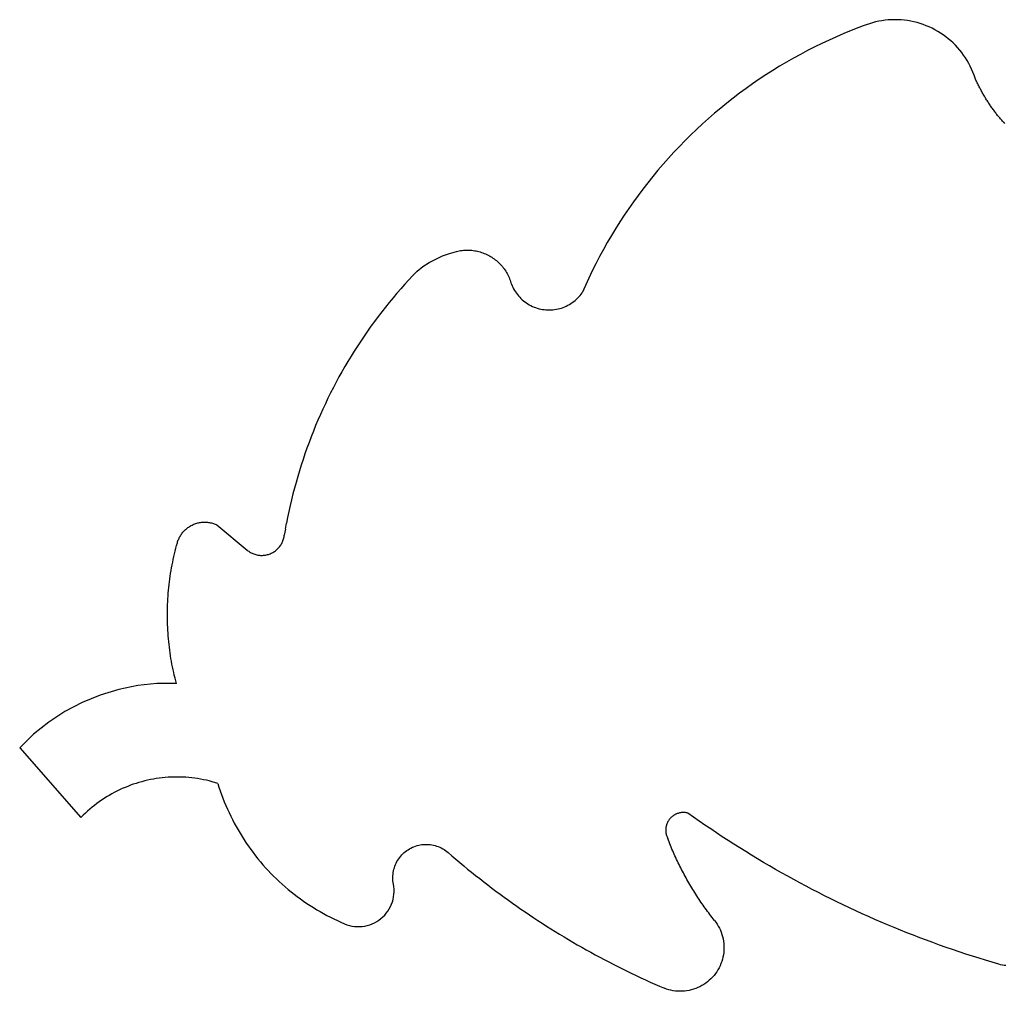
# Model space of a CAD drawing. Extents: x -123 to 105, y -85 to 68.
# Drawn here: x -4 to 43, y -85 to -38 of the extents above; entities that cross this region are included whole.
import ezdxf

# ---------------------------------------------------------------- set-up
doc = ezdxf.new("R2010")
doc.units = 0
doc.layers.get('0').update_dxf_attribs({"linetype": 'CONTINUOUS'})

msp = doc.modelspace()

# ---------------------------------------------------------------- linework, layer by layer
for p, q in [((36.851, -38.417), (36.7, -38.444)), ((37.003, -38.396), (36.851, -38.417)), ((37.156, -38.38), (37.003, -38.396)), ((37.309, -38.371), (37.156, -38.38)), ((37.462, -38.367), (37.309, -38.371)), ((37.615, -38.37), (37.462, -38.367)), ((37.768, -38.378), (37.615, -38.37)), ((37.921, -38.392), (37.768, -38.378)), ((38.073, -38.412), (37.921, -38.392)), ((38.224, -38.438), (38.073, -38.412)), ((35.396, -38.882), (35.043, -39.027)), ((35.752, -38.742), (35.396, -38.882)), ((35.967, -38.664), (35.752, -38.742)), ((36.11, -38.608), (35.967, -38.664)), ((36.255, -38.559), (36.11, -38.608)), ((36.402, -38.515), (36.255, -38.559)), ((36.551, -38.476), (36.402, -38.515)), ((36.7, -38.444), (36.551, -38.476)), ((38.374, -38.469), (38.224, -38.438)), ((38.523, -38.506), (38.374, -38.469)), ((38.67, -38.549), (38.523, -38.506)), ((38.815, -38.598), (38.67, -38.549)), ((38.959, -38.652), (38.815, -38.598)), ((39.1, -38.711), (38.959, -38.652)), ((39.239, -38.776), (39.1, -38.711)), ((39.375, -38.846), (39.239, -38.776)), ((39.509, -38.922), (39.375, -38.846)), ((34.343, -39.334), (33.997, -39.497)), ((34.692, -39.178), (34.343, -39.334)), ((35.043, -39.027), (34.692, -39.178)), ((39.639, -39.002), (39.509, -38.922)), ((39.767, -39.087), (39.639, -39.002)), ((39.891, -39.177), (39.767, -39.087)), ((40.011, -39.272), (39.891, -39.177)), ((40.128, -39.371), (40.011, -39.272)), ((33.653, -39.664), (33.313, -39.838)), ((33.997, -39.497), (33.653, -39.664)), ((40.241, -39.475), (40.128, -39.371)), ((40.35, -39.583), (40.241, -39.475)), ((40.454, -39.695), (40.35, -39.583)), ((40.554, -39.811), (40.454, -39.695)), ((40.65, -39.931), (40.554, -39.811)), ((32.64, -40.201), (32.308, -40.391)), ((32.975, -40.017), (32.64, -40.201)), ((33.313, -39.838), (32.975, -40.017)), ((40.741, -40.054), (40.65, -39.931)), ((40.827, -40.181), (40.741, -40.054)), ((40.909, -40.311), (40.827, -40.181)), ((31.98, -40.586), (31.654, -40.787)), ((32.308, -40.391), (31.98, -40.586)), ((40.985, -40.444), (40.909, -40.311)), ((41.056, -40.58), (40.985, -40.444)), ((41.122, -40.718), (41.056, -40.58)), ((41.182, -40.859), (41.122, -40.718)), ((31.014, -41.204), (30.698, -41.42)), ((31.332, -40.993), (31.014, -41.204)), ((31.654, -40.787), (31.332, -40.993)), ((41.238, -41.002), (41.182, -40.859)), ((41.287, -41.147), (41.238, -41.002)), ((41.308, -41.194), (41.287, -41.147)), ((41.329, -41.24), (41.308, -41.194)), ((41.35, -41.286), (41.329, -41.24)), ((30.387, -41.642), (30.079, -41.868)), ((30.698, -41.42), (30.387, -41.642)), ((41.371, -41.332), (41.35, -41.286)), ((41.393, -41.378), (41.371, -41.332)), ((41.415, -41.423), (41.393, -41.378)), ((41.437, -41.469), (41.415, -41.423)), ((41.46, -41.514), (41.437, -41.469)), ((41.483, -41.56), (41.46, -41.514)), ((41.506, -41.605), (41.483, -41.56)), ((41.529, -41.65), (41.506, -41.605)), ((41.553, -41.694), (41.529, -41.65)), ((41.577, -41.739), (41.553, -41.694)), ((29.774, -42.099), (29.474, -42.335)), ((30.079, -41.868), (29.774, -42.099)), ((41.602, -41.784), (41.577, -41.739)), ((41.626, -41.828), (41.602, -41.784)), ((41.651, -41.872), (41.626, -41.828)), ((41.676, -41.916), (41.651, -41.872)), ((41.702, -41.96), (41.676, -41.916)), ((41.727, -42.004), (41.702, -41.96)), ((41.753, -42.047), (41.727, -42.004)), ((41.78, -42.091), (41.753, -42.047)), ((41.806, -42.134), (41.78, -42.091)), ((41.833, -42.177), (41.806, -42.134)), ((41.86, -42.22), (41.833, -42.177)), ((29.177, -42.577), (28.885, -42.823)), ((29.474, -42.335), (29.177, -42.577)), ((41.887, -42.262), (41.86, -42.22)), ((41.915, -42.305), (41.887, -42.262)), ((41.943, -42.347), (41.915, -42.305)), ((41.971, -42.389), (41.943, -42.347)), ((41.999, -42.431), (41.971, -42.389)), ((42.028, -42.473), (41.999, -42.431)), ((42.057, -42.515), (42.028, -42.473)), ((42.086, -42.556), (42.057, -42.515)), ((42.116, -42.597), (42.086, -42.556)), ((42.146, -42.639), (42.116, -42.597)), ((42.176, -42.679), (42.146, -42.639)), ((28.596, -43.073), (28.312, -43.329)), ((28.885, -42.823), (28.596, -43.073)), ((42.206, -42.72), (42.176, -42.679)), ((42.236, -42.761), (42.206, -42.72)), ((42.267, -42.801), (42.236, -42.761)), ((42.298, -42.841), (42.267, -42.801)), ((42.329, -42.881), (42.298, -42.841)), ((42.361, -42.921), (42.329, -42.881)), ((42.393, -42.96), (42.361, -42.921)), ((42.425, -42.999), (42.393, -42.96)), ((42.457, -43.039), (42.425, -42.999)), ((42.49, -43.077), (42.457, -43.039)), ((42.522, -43.116), (42.49, -43.077)), ((42.555, -43.155), (42.522, -43.116)), ((28.312, -43.329), (28.031, -43.588)), ((42.589, -43.193), (42.555, -43.155)), ((42.589, -43.193), (42.639, -43.249)), ((42.639, -43.249), (42.69, -43.303)), ((27.755, -43.853), (27.484, -44.122)), ((28.031, -43.588), (27.755, -43.853)), ((27.217, -44.395), (26.954, -44.673)), ((27.484, -44.122), (27.217, -44.395)), ((26.696, -44.955), (26.442, -45.241)), ((26.954, -44.673), (26.696, -44.955)), ((26.442, -45.241), (26.193, -45.531)), ((25.949, -45.825), (25.71, -46.123)), ((26.193, -45.531), (25.949, -45.825)), ((25.71, -46.123), (25.475, -46.425)), ((25.246, -46.73), (25.021, -47.04)), ((25.475, -46.425), (25.246, -46.73)), ((25.021, -47.04), (24.802, -47.353)), ((24.587, -47.669), (24.378, -47.989)), ((24.802, -47.353), (24.587, -47.669)), ((24.378, -47.989), (24.174, -48.313)), ((23.976, -48.639), (23.782, -48.969)), ((24.174, -48.313), (23.976, -48.639)), ((23.782, -48.969), (23.595, -49.302)), ((15.612, -49.755), (15.933, -49.609)), ((15.933, -49.609), (16.263, -49.489)), ((16.263, -49.489), (16.602, -49.393)), ((16.602, -49.393), (16.667, -49.378)), ((16.667, -49.378), (16.733, -49.365)), ((16.733, -49.365), (16.8, -49.354)), ((16.8, -49.354), (16.867, -49.345)), ((16.867, -49.345), (16.934, -49.338)), ((16.934, -49.338), (17.001, -49.334)), ((17.001, -49.334), (17.068, -49.331)), ((17.068, -49.331), (17.136, -49.331)), ((17.136, -49.331), (17.203, -49.332)), ((17.203, -49.332), (17.27, -49.336)), ((17.27, -49.336), (17.337, -49.342)), ((17.337, -49.342), (17.404, -49.35)), ((17.404, -49.35), (17.471, -49.36)), ((17.471, -49.36), (17.537, -49.372)), ((17.537, -49.372), (17.603, -49.386)), ((17.603, -49.386), (17.668, -49.402)), ((17.668, -49.402), (17.733, -49.42)), ((17.733, -49.42), (17.798, -49.44)), ((17.798, -49.44), (17.861, -49.463)), ((17.861, -49.463), (17.924, -49.487)), ((17.924, -49.487), (17.986, -49.513)), ((17.986, -49.513), (18.047, -49.541)), ((18.047, -49.541), (18.108, -49.571)), ((18.108, -49.571), (18.167, -49.602)), ((18.167, -49.602), (18.226, -49.636)), ((18.226, -49.636), (18.283, -49.671)), ((18.283, -49.671), (18.339, -49.708)), ((23.412, -49.638), (23.235, -49.977)), ((23.595, -49.302), (23.412, -49.638)), ((14.727, -50.327), (15.008, -50.114)), ((15.008, -50.114), (15.303, -49.923)), ((15.303, -49.923), (15.612, -49.755)), ((18.339, -49.708), (18.394, -49.747)), ((18.394, -49.747), (18.448, -49.788)), ((18.448, -49.788), (18.501, -49.83)), ((18.501, -49.83), (18.552, -49.874)), ((18.552, -49.874), (18.602, -49.919)), ((18.602, -49.919), (18.65, -49.966)), ((18.65, -49.966), (18.697, -50.014)), ((18.697, -50.014), (18.742, -50.064)), ((18.742, -50.064), (18.786, -50.115)), ((18.786, -50.115), (18.828, -50.168)), ((23.235, -49.977), (23.064, -50.318)), ((14.53, -50.533), (14.335, -50.742)), ((14.727, -50.327), (14.53, -50.533)), ((18.828, -50.168), (18.869, -50.221)), ((18.869, -50.221), (18.908, -50.276)), ((18.908, -50.276), (18.945, -50.333)), ((18.945, -50.333), (18.98, -50.39)), ((18.98, -50.39), (19.014, -50.448)), ((19.014, -50.448), (19.046, -50.508)), ((19.046, -50.508), (19.076, -50.568)), ((19.076, -50.568), (19.104, -50.629)), ((23.064, -50.318), (22.898, -50.663)), ((14.143, -50.953), (13.954, -51.167)), ((14.335, -50.742), (14.143, -50.953)), ((19.104, -50.629), (19.13, -50.691)), ((19.13, -50.691), (19.154, -50.754)), ((19.154, -50.754), (19.176, -50.818)), ((19.176, -50.818), (19.196, -50.882)), ((19.196, -50.882), (19.215, -50.947)), ((19.215, -50.947), (19.246, -51.024)), ((19.246, -51.024), (19.281, -51.1)), ((22.738, -51.01), (22.583, -51.359)), ((22.898, -50.663), (22.738, -51.01)), ((13.767, -51.383), (13.582, -51.601)), ((13.785, -51.366), (13.767, -51.383)), ((13.799, -51.346), (13.785, -51.366)), ((13.954, -51.167), (13.799, -51.346)), ((19.281, -51.1), (19.319, -51.173)), ((19.319, -51.173), (19.36, -51.246)), ((19.36, -51.246), (19.405, -51.316)), ((19.405, -51.316), (19.452, -51.384)), ((19.452, -51.384), (19.502, -51.451)), ((19.502, -51.451), (19.555, -51.515)), ((19.555, -51.515), (19.611, -51.576)), ((22.427, -51.554), (22.482, -51.491)), ((22.482, -51.491), (22.534, -51.426)), ((22.534, -51.426), (22.583, -51.359)), ((13.401, -51.821), (13.222, -52.044)), ((13.582, -51.601), (13.401, -51.821)), ((19.611, -51.576), (19.669, -51.636)), ((19.669, -51.636), (19.73, -51.692)), ((19.73, -51.692), (19.793, -51.746)), ((19.793, -51.746), (19.859, -51.797)), ((19.859, -51.797), (19.927, -51.846)), ((19.927, -51.846), (19.997, -51.891)), ((19.997, -51.891), (20.068, -51.933)), ((20.068, -51.933), (20.142, -51.972)), ((20.142, -51.972), (20.217, -52.008)), ((20.217, -52.008), (20.293, -52.041)), ((21.753, -52.029), (21.829, -51.995)), ((21.829, -51.995), (21.903, -51.958)), ((21.903, -51.958), (21.976, -51.918)), ((21.976, -51.918), (22.047, -51.875)), ((22.047, -51.875), (22.116, -51.828)), ((22.116, -51.828), (22.183, -51.779)), ((22.183, -51.779), (22.247, -51.727)), ((22.247, -51.727), (22.31, -51.672)), ((22.31, -51.672), (22.37, -51.614)), ((22.37, -51.614), (22.427, -51.554)), ((13.045, -52.269), (12.872, -52.495)), ((13.222, -52.044), (13.045, -52.269)), ((20.293, -52.041), (20.371, -52.07)), ((20.371, -52.07), (20.45, -52.096)), ((20.45, -52.096), (20.53, -52.119)), ((20.53, -52.119), (20.611, -52.137)), ((20.611, -52.137), (20.693, -52.153)), ((20.693, -52.153), (20.775, -52.165)), ((20.775, -52.165), (20.858, -52.173)), ((20.858, -52.173), (20.941, -52.178)), ((20.941, -52.178), (21.024, -52.179)), ((21.024, -52.179), (21.107, -52.177)), ((21.107, -52.177), (21.19, -52.17)), ((21.19, -52.17), (21.273, -52.161)), ((21.273, -52.161), (21.355, -52.148)), ((21.355, -52.148), (21.436, -52.131)), ((21.436, -52.131), (21.517, -52.111)), ((21.517, -52.111), (21.597, -52.087)), ((21.597, -52.087), (21.675, -52.06)), ((21.675, -52.06), (21.753, -52.029)), ((12.533, -52.955), (12.368, -53.188)), ((12.701, -52.724), (12.533, -52.955)), ((12.872, -52.495), (12.701, -52.724)), ((12.205, -53.423), (12.046, -53.66)), ((12.368, -53.188), (12.205, -53.423)), ((12.046, -53.66), (11.889, -53.899)), ((11.735, -54.139), (11.584, -54.382)), ((11.889, -53.899), (11.735, -54.139)), ((11.436, -54.626), (11.291, -54.872)), ((11.584, -54.382), (11.436, -54.626)), ((11.149, -55.12), (11.01, -55.369)), ((11.291, -54.872), (11.149, -55.12)), ((10.874, -55.621), (10.741, -55.873)), ((11.01, -55.369), (10.874, -55.621)), ((10.611, -56.128), (10.485, -56.384)), ((10.741, -55.873), (10.611, -56.128)), ((10.361, -56.641), (10.24, -56.9)), ((10.485, -56.384), (10.361, -56.641)), ((10.123, -57.16), (10.009, -57.422)), ((10.24, -56.9), (10.123, -57.16)), ((10.009, -57.422), (9.898, -57.685)), ((9.79, -57.95), (9.685, -58.215)), ((9.898, -57.685), (9.79, -57.95)), ((9.583, -58.482), (9.485, -58.75)), ((9.685, -58.215), (9.583, -58.482)), ((9.39, -59.02), (9.298, -59.29)), ((9.485, -58.75), (9.39, -59.02)), ((9.298, -59.29), (9.21, -59.562)), ((9.125, -59.834), (9.043, -60.108)), ((9.21, -59.562), (9.125, -59.834)), ((8.964, -60.383), (8.889, -60.658)), ((9.043, -60.108), (8.964, -60.383)), ((8.889, -60.658), (8.817, -60.934)), ((8.748, -61.212), (8.683, -61.49)), ((8.817, -60.934), (8.748, -61.212)), ((8.621, -61.769), (8.563, -62.048)), ((8.683, -61.49), (8.621, -61.769)), ((4.194, -62.343), (4.239, -62.329)), ((4.239, -62.329), (4.284, -62.316)), ((4.284, -62.316), (4.33, -62.306)), ((4.33, -62.306), (4.377, -62.297)), ((4.377, -62.297), (4.423, -62.289)), ((4.423, -62.289), (4.47, -62.283)), ((4.47, -62.283), (4.517, -62.279)), ((4.517, -62.279), (4.564, -62.277)), ((4.564, -62.277), (4.611, -62.276)), ((4.611, -62.276), (4.658, -62.276)), ((4.658, -62.276), (4.705, -62.279)), ((4.705, -62.279), (4.752, -62.283)), ((4.752, -62.283), (4.799, -62.288)), ((4.799, -62.288), (4.846, -62.296)), ((4.846, -62.296), (4.892, -62.305)), ((4.892, -62.305), (4.938, -62.315)), ((4.938, -62.315), (4.984, -62.327)), ((4.984, -62.327), (5.029, -62.341)), ((8.456, -62.609), (8.508, -62.328)), ((8.563, -62.048), (8.508, -62.328)), ((3.52, -62.835), (3.548, -62.798)), ((3.548, -62.798), (3.578, -62.761)), ((3.578, -62.761), (3.608, -62.725)), ((3.608, -62.725), (3.64, -62.691)), ((3.64, -62.691), (3.674, -62.657)), ((3.674, -62.657), (3.708, -62.625)), ((3.708, -62.625), (3.744, -62.594)), ((3.744, -62.594), (3.78, -62.564)), ((3.78, -62.564), (3.818, -62.535)), ((3.818, -62.535), (3.856, -62.508)), ((3.856, -62.508), (3.896, -62.482)), ((3.896, -62.482), (3.936, -62.458)), ((3.936, -62.458), (3.977, -62.435)), ((3.977, -62.435), (4.019, -62.414)), ((4.019, -62.414), (4.062, -62.394)), ((4.062, -62.394), (4.105, -62.375)), ((4.105, -62.375), (4.149, -62.358)), ((4.149, -62.358), (4.194, -62.343)), ((5.029, -62.341), (5.073, -62.357)), ((5.073, -62.357), (5.117, -62.373)), ((5.117, -62.373), (5.161, -62.392)), ((5.161, -62.392), (5.203, -62.412)), ((5.203, -62.412), (6.637, -63.606)), ((8.456, -62.609), (8.408, -62.891)), ((3.28, -63.389), (3.316, -63.258)), ((3.316, -63.258), (3.33, -63.213)), ((3.33, -63.213), (3.345, -63.168)), ((3.345, -63.168), (3.361, -63.124)), ((3.361, -63.124), (3.38, -63.081)), ((3.38, -63.081), (3.399, -63.038)), ((3.399, -63.038), (3.421, -62.996)), ((3.421, -62.996), (3.443, -62.954)), ((3.443, -62.954), (3.467, -62.914)), ((3.467, -62.914), (3.493, -62.874)), ((3.493, -62.874), (3.52, -62.835)), ((8.283, -63.29), (8.305, -63.248)), ((8.305, -63.248), (8.324, -63.206)), ((8.324, -63.206), (8.342, -63.163)), ((8.342, -63.163), (8.358, -63.119)), ((8.358, -63.119), (8.372, -63.074)), ((8.372, -63.074), (8.384, -63.029)), ((8.384, -63.029), (8.394, -62.983)), ((8.394, -62.983), (8.402, -62.937)), ((8.402, -62.937), (8.408, -62.891)), ((3.18, -63.783), (3.212, -63.651)), ((3.212, -63.651), (3.245, -63.52)), ((3.245, -63.52), (3.28, -63.389)), ((6.637, -63.606), (6.673, -63.635)), ((6.673, -63.635), (6.711, -63.663)), ((6.711, -63.663), (6.75, -63.689)), ((6.75, -63.689), (6.79, -63.713)), ((6.79, -63.713), (6.831, -63.735)), ((6.831, -63.735), (6.873, -63.756)), ((7.821, -63.74), (7.863, -63.717)), ((7.863, -63.717), (7.903, -63.694)), ((7.903, -63.694), (7.942, -63.668)), ((7.942, -63.668), (7.98, -63.641)), ((7.98, -63.641), (8.017, -63.612)), ((8.017, -63.612), (8.052, -63.582)), ((8.052, -63.582), (8.086, -63.55)), ((8.086, -63.55), (8.119, -63.516)), ((8.119, -63.516), (8.151, -63.482)), ((8.151, -63.482), (8.18, -63.446)), ((8.18, -63.446), (8.209, -63.408)), ((8.209, -63.408), (8.235, -63.37)), ((8.235, -63.37), (8.26, -63.33)), ((8.26, -63.33), (8.283, -63.29)), ((3.067, -64.313), (3.093, -64.18)), ((3.093, -64.18), (3.121, -64.048)), ((3.121, -64.048), (3.15, -63.915)), ((3.15, -63.915), (3.18, -63.783)), ((6.873, -63.756), (6.916, -63.775)), ((6.916, -63.775), (6.959, -63.792)), ((6.959, -63.792), (7.004, -63.807)), ((7.004, -63.807), (7.049, -63.82)), ((7.049, -63.82), (7.094, -63.831)), ((7.094, -63.831), (7.14, -63.84)), ((7.14, -63.84), (7.186, -63.847)), ((7.186, -63.847), (7.232, -63.853)), ((7.232, -63.853), (7.279, -63.856)), ((7.279, -63.856), (7.326, -63.857)), ((7.326, -63.857), (7.372, -63.856)), ((7.372, -63.856), (7.419, -63.853)), ((7.419, -63.853), (7.466, -63.849)), ((7.466, -63.849), (7.512, -63.842)), ((7.512, -63.842), (7.558, -63.833)), ((7.558, -63.833), (7.603, -63.822)), ((7.603, -63.822), (7.648, -63.809)), ((7.648, -63.809), (7.693, -63.795)), ((7.693, -63.795), (7.736, -63.778)), ((7.736, -63.778), (7.779, -63.76)), ((7.779, -63.76), (7.821, -63.74)), ((2.997, -64.714), (3.019, -64.58)), ((3.019, -64.58), (3.042, -64.447)), ((3.042, -64.447), (3.067, -64.313)), ((2.924, -65.251), (2.94, -65.117)), ((2.94, -65.117), (2.958, -64.982)), ((2.958, -64.982), (2.977, -64.848)), ((2.977, -64.848), (2.997, -64.714)), ((2.884, -65.656), (2.896, -65.521)), ((2.896, -65.521), (2.909, -65.386)), ((2.909, -65.386), (2.924, -65.251)), ((2.852, -66.198), (2.858, -66.062)), ((2.858, -66.062), (2.865, -65.927)), ((2.865, -65.927), (2.874, -65.791)), ((2.874, -65.791), (2.884, -65.656)), ((2.842, -66.604), (2.844, -66.469)), ((2.844, -66.469), (2.847, -66.333)), ((2.847, -66.333), (2.852, -66.198)), ((2.842, -66.74), (2.842, -66.604)), ((2.843, -66.875), (2.842, -66.74)), ((2.846, -67.011), (2.843, -66.875)), ((2.85, -67.146), (2.846, -67.011)), ((2.856, -67.282), (2.85, -67.146)), ((2.863, -67.417), (2.856, -67.282)), ((2.872, -67.553), (2.863, -67.417)), ((2.882, -67.688), (2.872, -67.553)), ((2.893, -67.823), (2.882, -67.688)), ((2.906, -67.958), (2.893, -67.823)), ((2.92, -68.093), (2.906, -67.958)), ((2.936, -68.227), (2.92, -68.093)), ((2.953, -68.362), (2.936, -68.227)), ((2.972, -68.496), (2.953, -68.362)), ((2.992, -68.63), (2.972, -68.496)), ((3.013, -68.764), (2.992, -68.63)), ((3.036, -68.898), (3.013, -68.764)), ((3.061, -69.031), (3.036, -68.898)), ((3.086, -69.164), (3.061, -69.031)), ((3.114, -69.297), (3.086, -69.164)), ((3.142, -69.43), (3.114, -69.297)), ((3.172, -69.562), (3.142, -69.43)), ((3.204, -69.694), (3.172, -69.562)), ((3.237, -69.825), (3.204, -69.694)), ((3.271, -69.957), (3.237, -69.825)), ((0.523, -70.237), (-0.361, -70.503)), ((1.429, -70.056), (0.523, -70.237)), ((2.347, -69.962), (1.429, -70.056)), ((3.271, -69.957), (2.347, -69.962)), ((-0.361, -70.503), (-1.216, -70.853)), ((-1.216, -70.853), (-2.033, -71.284)), ((-2.033, -71.284), (-2.806, -71.79)), ((-2.806, -71.79), (-3.526, -72.368)), ((-3.526, -72.368), (-4.188, -73.012)), ((-4.188, -73.012), (-1.278, -76.335)), ((2.175, -74.503), (2.036, -74.529)), ((2.314, -74.48), (2.175, -74.503)), ((2.454, -74.46), (2.314, -74.48)), ((2.594, -74.443), (2.454, -74.46)), ((2.734, -74.429), (2.594, -74.443)), ((2.875, -74.418), (2.734, -74.429)), ((3.016, -74.41), (2.875, -74.418)), ((3.157, -74.406), (3.016, -74.41)), ((3.298, -74.404), (3.157, -74.406)), ((3.439, -74.406), (3.298, -74.404)), ((3.58, -74.411), (3.439, -74.406)), ((3.721, -74.418), (3.58, -74.411)), ((3.861, -74.429), (3.721, -74.418)), ((4.002, -74.444), (3.861, -74.429)), ((4.142, -74.461), (4.002, -74.444)), ((4.282, -74.481), (4.142, -74.461)), ((4.421, -74.505), (4.282, -74.481)), ((4.559, -74.531), (4.421, -74.505)), ((0.695, -74.957), (0.567, -75.016)), ((0.825, -74.901), (0.695, -74.957)), ((0.955, -74.848), (0.825, -74.901)), ((1.087, -74.798), (0.955, -74.848)), ((1.22, -74.751), (1.087, -74.798)), ((1.354, -74.706), (1.22, -74.751)), ((1.489, -74.665), (1.354, -74.706)), ((1.625, -74.626), (1.489, -74.665)), ((1.761, -74.591), (1.625, -74.626)), ((1.898, -74.559), (1.761, -74.591)), ((2.036, -74.529), (1.898, -74.559)), ((4.697, -74.561), (4.559, -74.531)), ((4.834, -74.593), (4.697, -74.561)), ((4.971, -74.629), (4.834, -74.593)), ((5.241, -74.709), (4.971, -74.629)), ((5.241, -74.709), (5.297, -74.886)), ((5.297, -74.886), (5.356, -75.062)), ((-0.172, -75.428), (-0.29, -75.506)), ((-0.053, -75.353), (-0.172, -75.428)), ((0.068, -75.28), (-0.053, -75.353)), ((0.191, -75.21), (0.068, -75.28)), ((0.315, -75.143), (0.191, -75.21)), ((0.44, -75.078), (0.315, -75.143)), ((0.567, -75.016), (0.44, -75.078)), ((5.356, -75.062), (5.419, -75.238)), ((5.419, -75.238), (5.484, -75.412)), ((5.484, -75.412), (5.552, -75.585)), ((-0.742, -75.843), (-0.85, -75.934)), ((-0.632, -75.755), (-0.742, -75.843)), ((-0.519, -75.67), (-0.632, -75.755)), ((-0.405, -75.587), (-0.519, -75.67)), ((-0.29, -75.506), (-0.405, -75.587)), ((5.552, -75.585), (5.623, -75.756)), ((5.623, -75.756), (5.698, -75.927)), ((-1.162, -76.219), (-1.278, -76.335)), ((-1.06, -76.122), (-1.162, -76.219)), ((-0.956, -76.027), (-1.06, -76.122)), ((-0.85, -75.934), (-0.956, -76.027)), ((5.698, -75.927), (5.775, -76.096)), ((5.775, -76.096), (5.855, -76.263)), ((5.855, -76.263), (5.938, -76.43)), ((26.783, -76.366), (26.757, -76.396)), ((26.81, -76.338), (26.783, -76.366)), ((26.839, -76.311), (26.81, -76.338)), ((26.869, -76.285), (26.839, -76.311)), ((26.9, -76.26), (26.869, -76.285)), ((26.933, -76.237), (26.9, -76.26)), ((26.966, -76.216), (26.933, -76.237)), ((27.001, -76.196), (26.966, -76.216)), ((27.036, -76.178), (27.001, -76.196)), ((27.072, -76.161), (27.036, -76.178)), ((27.109, -76.146), (27.072, -76.161)), ((27.146, -76.133), (27.109, -76.146)), ((27.185, -76.122), (27.146, -76.133)), ((27.223, -76.112), (27.185, -76.122)), ((27.262, -76.105), (27.223, -76.112)), ((27.301, -76.099), (27.262, -76.105)), ((27.341, -76.095), (27.301, -76.099)), ((27.381, -76.093), (27.341, -76.095)), ((27.42, -76.093), (27.381, -76.093)), ((27.46, -76.094), (27.42, -76.093)), ((27.5, -76.098), (27.46, -76.094)), ((27.539, -76.103), (27.5, -76.098)), ((27.578, -76.11), (27.539, -76.103)), ((27.617, -76.119), (27.578, -76.11)), ((27.886, -76.311), (27.617, -76.119)), ((28.157, -76.501), (27.886, -76.311)), ((5.938, -76.43), (6.024, -76.594)), ((6.024, -76.594), (6.113, -76.758)), ((6.113, -76.758), (6.204, -76.919)), ((26.568, -76.827), (26.564, -76.867)), ((26.574, -76.788), (26.568, -76.827)), ((26.582, -76.749), (26.574, -76.788)), ((26.592, -76.711), (26.582, -76.749)), ((26.603, -76.673), (26.592, -76.711)), ((26.617, -76.635), (26.603, -76.673)), ((26.632, -76.599), (26.617, -76.635)), ((26.648, -76.562), (26.632, -76.599)), ((26.667, -76.527), (26.648, -76.562)), ((26.687, -76.493), (26.667, -76.527)), ((26.709, -76.46), (26.687, -76.493)), ((26.732, -76.428), (26.709, -76.46)), ((26.757, -76.396), (26.732, -76.428)), ((28.429, -76.69), (28.157, -76.501)), ((28.702, -76.876), (28.429, -76.69)), ((6.204, -76.919), (6.299, -77.079)), ((6.299, -77.079), (6.396, -77.238)), ((6.396, -77.238), (6.496, -77.394)), ((26.564, -76.867), (26.561, -76.907)), ((26.561, -76.907), (26.561, -76.946)), ((26.561, -76.946), (26.562, -76.986)), ((26.562, -76.986), (26.566, -77.026)), ((26.566, -77.026), (26.571, -77.065)), ((26.571, -77.065), (26.578, -77.104)), ((26.578, -77.104), (26.586, -77.143)), ((26.586, -77.143), (26.597, -77.181)), ((26.597, -77.181), (26.609, -77.219)), ((26.609, -77.219), (26.623, -77.256)), ((26.623, -77.256), (26.639, -77.292)), ((26.639, -77.292), (26.657, -77.328)), ((26.689, -77.412), (26.657, -77.328)), ((28.977, -77.061), (28.702, -76.876)), ((29.253, -77.243), (28.977, -77.061)), ((29.53, -77.424), (29.253, -77.243)), ((6.496, -77.394), (6.599, -77.549)), ((6.599, -77.549), (6.705, -77.702)), ((6.705, -77.702), (6.813, -77.854)), ((14.367, -77.821), (14.436, -77.784)), ((14.436, -77.784), (14.507, -77.749)), ((14.507, -77.749), (14.579, -77.719)), ((14.579, -77.719), (14.653, -77.692)), ((14.653, -77.692), (14.728, -77.669)), ((14.728, -77.669), (14.804, -77.649)), ((14.804, -77.649), (14.881, -77.633)), ((14.881, -77.633), (14.959, -77.621)), ((14.959, -77.621), (15.037, -77.613)), ((15.037, -77.613), (15.116, -77.609)), ((15.116, -77.609), (15.194, -77.609)), ((15.194, -77.609), (15.273, -77.613)), ((15.273, -77.613), (15.351, -77.62)), ((15.351, -77.62), (15.429, -77.632)), ((15.429, -77.632), (15.506, -77.647)), ((15.506, -77.647), (15.582, -77.666)), ((15.582, -77.666), (15.658, -77.689)), ((15.658, -77.689), (15.732, -77.715)), ((15.732, -77.715), (15.804, -77.745)), ((15.804, -77.745), (15.875, -77.779)), ((15.875, -77.779), (15.945, -77.816)), ((26.722, -77.496), (26.689, -77.412)), ((26.755, -77.58), (26.722, -77.496)), ((26.789, -77.663), (26.755, -77.58)), ((26.824, -77.747), (26.789, -77.663)), ((26.859, -77.83), (26.824, -77.747)), ((29.808, -77.603), (29.53, -77.424)), ((30.088, -77.78), (29.808, -77.603)), ((30.368, -77.955), (30.088, -77.78)), ((6.813, -77.854), (6.923, -78.003)), ((6.923, -78.003), (7.037, -78.15)), ((7.037, -78.15), (7.153, -78.295)), ((13.852, -78.298), (13.898, -78.234)), ((13.898, -78.234), (13.947, -78.173)), ((13.947, -78.173), (13.999, -78.114)), ((13.999, -78.114), (14.054, -78.058)), ((14.054, -78.058), (14.112, -78.004)), ((14.112, -78.004), (14.172, -77.954)), ((14.172, -77.954), (14.235, -77.906)), ((14.235, -77.906), (14.3, -77.862)), ((14.3, -77.862), (14.367, -77.821)), ((15.945, -77.816), (16.012, -77.857)), ((16.012, -77.857), (16.077, -77.9)), ((16.077, -77.9), (16.14, -77.948)), ((16.14, -77.948), (16.201, -77.998)), ((16.201, -77.998), (16.385, -78.157)), ((16.385, -78.157), (16.571, -78.315)), ((26.894, -77.913), (26.859, -77.83)), ((26.93, -77.995), (26.894, -77.913)), ((26.966, -78.078), (26.93, -77.995)), ((27.003, -78.16), (26.966, -78.078)), ((27.041, -78.242), (27.003, -78.16)), ((27.079, -78.323), (27.041, -78.242)), ((30.65, -78.128), (30.368, -77.955)), ((30.933, -78.3), (30.65, -78.128)), ((7.153, -78.295), (7.271, -78.439)), ((7.271, -78.439), (7.392, -78.58)), ((7.392, -78.58), (7.515, -78.719)), ((7.515, -78.719), (7.641, -78.856)), ((13.625, -78.796), (13.646, -78.721)), ((13.646, -78.721), (13.672, -78.646)), ((13.672, -78.646), (13.701, -78.573)), ((13.701, -78.573), (13.733, -78.502)), ((13.733, -78.502), (13.769, -78.432)), ((13.769, -78.432), (13.809, -78.364)), ((13.809, -78.364), (13.852, -78.298)), ((16.571, -78.315), (16.758, -78.473)), ((16.758, -78.473), (16.946, -78.629)), ((16.946, -78.629), (17.134, -78.784)), ((27.117, -78.405), (27.079, -78.323)), ((27.156, -78.486), (27.117, -78.405)), ((27.196, -78.567), (27.156, -78.486)), ((27.236, -78.648), (27.196, -78.567)), ((27.276, -78.728), (27.236, -78.648)), ((27.317, -78.809), (27.276, -78.728)), ((31.218, -78.469), (30.933, -78.3)), ((31.503, -78.636), (31.218, -78.469)), ((31.789, -78.802), (31.503, -78.636)), ((7.641, -78.856), (7.769, -78.99)), ((7.769, -78.99), (7.9, -79.123)), ((7.9, -79.123), (8.033, -79.253)), ((13.574, -79.185), (13.576, -79.106)), ((13.575, -79.264), (13.574, -79.185)), ((13.576, -79.106), (13.582, -79.028)), ((13.582, -79.028), (13.593, -78.95)), ((13.593, -78.95), (13.607, -78.873)), ((13.607, -78.873), (13.625, -78.796)), ((17.134, -78.784), (17.324, -78.937)), ((17.324, -78.937), (17.514, -79.09)), ((17.514, -79.09), (17.706, -79.241)), ((27.359, -78.889), (27.317, -78.809)), ((27.401, -78.968), (27.359, -78.889)), ((27.443, -79.048), (27.401, -78.968)), ((27.486, -79.127), (27.443, -79.048)), ((27.53, -79.206), (27.486, -79.127)), ((32.077, -78.965), (31.789, -78.802)), ((32.366, -79.127), (32.077, -78.965)), ((32.656, -79.286), (32.366, -79.127)), ((8.033, -79.253), (8.168, -79.381)), ((8.168, -79.381), (8.305, -79.506)), ((8.305, -79.506), (8.444, -79.629)), ((8.444, -79.629), (8.586, -79.749)), ((13.58, -79.342), (13.575, -79.264)), ((13.59, -79.42), (13.58, -79.342)), ((13.603, -79.498), (13.59, -79.42)), ((13.622, -79.619), (13.603, -79.498)), ((13.632, -79.741), (13.622, -79.619)), ((17.706, -79.241), (17.898, -79.391)), ((17.898, -79.391), (18.091, -79.54)), ((18.091, -79.54), (18.286, -79.688)), ((27.573, -79.285), (27.53, -79.206)), ((27.618, -79.363), (27.573, -79.285)), ((27.663, -79.441), (27.618, -79.363)), ((27.708, -79.519), (27.663, -79.441)), ((27.754, -79.597), (27.708, -79.519)), ((27.8, -79.674), (27.754, -79.597)), ((32.947, -79.444), (32.656, -79.286)), ((33.239, -79.6), (32.947, -79.444)), ((33.532, -79.753), (33.239, -79.6)), ((8.586, -79.749), (8.729, -79.867)), ((8.729, -79.867), (8.875, -79.983)), ((8.875, -79.983), (9.023, -80.096)), ((9.023, -80.096), (9.172, -80.206)), ((13.585, -80.227), (13.61, -80.107)), ((13.61, -80.107), (13.626, -79.985)), ((13.626, -79.985), (13.633, -79.863)), ((13.633, -79.863), (13.632, -79.741)), ((18.286, -79.688), (18.481, -79.835)), ((18.481, -79.835), (18.677, -79.98)), ((18.677, -79.98), (18.874, -80.124)), ((18.874, -80.124), (19.072, -80.267)), ((27.847, -79.751), (27.8, -79.674)), ((27.895, -79.828), (27.847, -79.751)), ((27.942, -79.904), (27.895, -79.828)), ((27.991, -79.98), (27.942, -79.904)), ((28.039, -80.056), (27.991, -79.98)), ((28.088, -80.132), (28.039, -80.056)), ((28.138, -80.207), (28.088, -80.132)), ((33.826, -79.905), (33.532, -79.753)), ((34.121, -80.055), (33.826, -79.905)), ((34.417, -80.202), (34.121, -80.055)), ((9.172, -80.206), (9.324, -80.313)), ((9.324, -80.313), (9.477, -80.418)), ((9.477, -80.418), (9.633, -80.521)), ((9.633, -80.521), (9.789, -80.62)), ((13.402, -80.679), (13.46, -80.571)), ((13.46, -80.571), (13.51, -80.46)), ((13.51, -80.46), (13.552, -80.345)), ((13.552, -80.345), (13.585, -80.227)), ((19.072, -80.267), (19.271, -80.409)), ((19.271, -80.409), (19.47, -80.549)), ((19.47, -80.549), (19.671, -80.688)), ((28.188, -80.282), (28.138, -80.207)), ((28.239, -80.356), (28.188, -80.282)), ((28.29, -80.431), (28.239, -80.356)), ((28.341, -80.505), (28.29, -80.431)), ((28.393, -80.578), (28.341, -80.505)), ((28.446, -80.652), (28.393, -80.578)), ((34.714, -80.348), (34.417, -80.202)), ((35.012, -80.491), (34.714, -80.348)), ((35.311, -80.633), (35.012, -80.491)), ((9.789, -80.62), (9.948, -80.717)), ((9.948, -80.717), (10.109, -80.811)), ((10.109, -80.811), (10.27, -80.902)), ((10.27, -80.902), (10.434, -80.99)), ((10.434, -80.99), (10.599, -81.076)), ((10.599, -81.076), (10.766, -81.158)), ((13.005, -81.142), (13.098, -81.061)), ((13.098, -81.061), (13.184, -80.974)), ((13.184, -80.974), (13.263, -80.881)), ((13.263, -80.881), (13.336, -80.783)), ((13.336, -80.783), (13.402, -80.679)), ((19.671, -80.688), (19.872, -80.826)), ((19.872, -80.826), (20.074, -80.963)), ((20.074, -80.963), (20.277, -81.098)), ((28.499, -80.724), (28.446, -80.652)), ((28.552, -80.797), (28.499, -80.724)), ((28.606, -80.869), (28.552, -80.797)), ((28.66, -80.941), (28.606, -80.869)), ((28.715, -81.013), (28.66, -80.941)), ((28.77, -81.084), (28.715, -81.013)), ((35.611, -80.772), (35.311, -80.633)), ((35.912, -80.91), (35.611, -80.772)), ((36.214, -81.045), (35.912, -80.91)), ((36.517, -81.179), (36.214, -81.045)), ((10.766, -81.158), (10.934, -81.238)), ((10.934, -81.238), (11.103, -81.315)), ((11.103, -81.315), (11.274, -81.388)), ((11.274, -81.388), (11.388, -81.432)), ((11.388, -81.432), (11.505, -81.467)), ((11.505, -81.467), (11.625, -81.494)), ((11.625, -81.494), (11.746, -81.511)), ((11.746, -81.511), (11.868, -81.521)), ((11.868, -81.521), (11.991, -81.521)), ((11.991, -81.521), (12.113, -81.512)), ((12.113, -81.512), (12.234, -81.495)), ((12.234, -81.495), (12.354, -81.469)), ((12.354, -81.469), (12.471, -81.435)), ((12.471, -81.435), (12.586, -81.392)), ((12.586, -81.392), (12.697, -81.341)), ((12.697, -81.341), (12.805, -81.282)), ((12.805, -81.282), (12.908, -81.215)), ((12.908, -81.215), (13.005, -81.142)), ((20.277, -81.098), (20.481, -81.233)), ((20.481, -81.233), (20.686, -81.366)), ((20.686, -81.366), (20.891, -81.497)), ((20.891, -81.497), (21.098, -81.628)), ((28.825, -81.155), (28.77, -81.084)), ((28.881, -81.226), (28.825, -81.155)), ((28.881, -81.226), (28.947, -81.313)), ((28.947, -81.313), (29.008, -81.403)), ((29.008, -81.403), (29.064, -81.496)), ((29.064, -81.496), (29.115, -81.592)), ((36.82, -81.31), (36.517, -81.179)), ((37.125, -81.439), (36.82, -81.31)), ((37.43, -81.566), (37.125, -81.439)), ((21.098, -81.628), (21.305, -81.757)), ((21.305, -81.757), (21.513, -81.884)), ((21.513, -81.884), (21.722, -82.011)), ((21.722, -82.011), (21.931, -82.136)), ((29.115, -81.592), (29.161, -81.691)), ((29.161, -81.691), (29.202, -81.792)), ((29.202, -81.792), (29.238, -81.895)), ((29.238, -81.895), (29.268, -81.999)), ((29.268, -81.999), (29.292, -82.105)), ((37.736, -81.692), (37.43, -81.566)), ((38.044, -81.815), (37.736, -81.692)), ((38.352, -81.935), (38.044, -81.815)), ((38.66, -82.054), (38.352, -81.935)), ((21.931, -82.136), (22.141, -82.26)), ((22.141, -82.26), (22.352, -82.383)), ((22.352, -82.383), (22.564, -82.504)), ((29.292, -82.105), (29.312, -82.212)), ((29.312, -82.212), (29.325, -82.32)), ((29.325, -82.32), (29.333, -82.429)), ((29.333, -82.429), (29.335, -82.538)), ((38.97, -82.171), (38.66, -82.054)), ((39.28, -82.286), (38.97, -82.171)), ((39.591, -82.398), (39.28, -82.286)), ((39.903, -82.509), (39.591, -82.398)), ((22.564, -82.504), (22.777, -82.624)), ((22.777, -82.624), (22.99, -82.742)), ((22.99, -82.742), (23.204, -82.86)), ((23.204, -82.86), (23.419, -82.976)), ((29.307, -82.863), (29.286, -82.97)), ((29.322, -82.755), (29.307, -82.863)), ((29.331, -82.646), (29.322, -82.755)), ((29.335, -82.538), (29.331, -82.646)), ((40.216, -82.617), (39.903, -82.509)), ((40.529, -82.723), (40.216, -82.617)), ((40.843, -82.827), (40.529, -82.723)), ((41.158, -82.929), (40.843, -82.827)), ((41.474, -83.028), (41.158, -82.929)), ((23.419, -82.976), (23.634, -83.09)), ((23.634, -83.09), (23.85, -83.204)), ((23.85, -83.204), (24.067, -83.316)), ((24.067, -83.316), (24.285, -83.426)), ((29.149, -83.382), (29.101, -83.48)), ((29.191, -83.282), (29.149, -83.382)), ((29.228, -83.179), (29.191, -83.282)), ((29.26, -83.075), (29.228, -83.179)), ((29.286, -82.97), (29.26, -83.075)), ((41.79, -83.126), (41.474, -83.028)), ((42.107, -83.221), (41.79, -83.126)), ((42.424, -83.315), (42.107, -83.221)), ((42.504, -83.336), (42.424, -83.315)), ((42.584, -83.354), (42.504, -83.336)), ((42.665, -83.369), (42.584, -83.354)), ((42.746, -83.381), (42.665, -83.369)), ((24.285, -83.426), (24.503, -83.536)), ((24.503, -83.536), (24.722, -83.643)), ((24.722, -83.643), (24.942, -83.75)), ((24.942, -83.75), (25.162, -83.855)), ((25.162, -83.855), (25.383, -83.959)), ((28.862, -83.842), (28.79, -83.925)), ((28.929, -83.757), (28.862, -83.842)), ((28.991, -83.667), (28.929, -83.757)), ((29.049, -83.575), (28.991, -83.667)), ((29.101, -83.48), (29.049, -83.575)), ((25.383, -83.959), (25.604, -84.062)), ((25.604, -84.062), (25.826, -84.163)), ((25.826, -84.163), (26.049, -84.262)), ((26.049, -84.262), (26.273, -84.361)), ((28.282, -84.33), (28.186, -84.382)), ((28.375, -84.274), (28.282, -84.33)), ((28.465, -84.213), (28.375, -84.274)), ((28.552, -84.148), (28.465, -84.213)), ((28.635, -84.077), (28.552, -84.148)), ((28.715, -84.003), (28.635, -84.077)), ((28.79, -83.925), (28.715, -84.003)), ((26.273, -84.361), (26.497, -84.458)), ((26.599, -84.495), (26.497, -84.458)), ((26.703, -84.526), (26.599, -84.495)), ((26.809, -84.552), (26.703, -84.526)), ((26.916, -84.573), (26.809, -84.552)), ((27.023, -84.588), (26.916, -84.573)), ((27.132, -84.597), (27.023, -84.588)), ((27.241, -84.601), (27.132, -84.597)), ((27.349, -84.599), (27.241, -84.601)), ((27.458, -84.591), (27.349, -84.599)), ((27.566, -84.578), (27.458, -84.591)), ((27.673, -84.559), (27.566, -84.578)), ((27.779, -84.534), (27.673, -84.559)), ((27.884, -84.504), (27.779, -84.534)), ((27.987, -84.469), (27.884, -84.504)), ((28.087, -84.428), (27.987, -84.469)), ((28.186, -84.382), (28.087, -84.428))]:
    msp.add_line(p, q)

doc.saveas('drawing.dxf')
